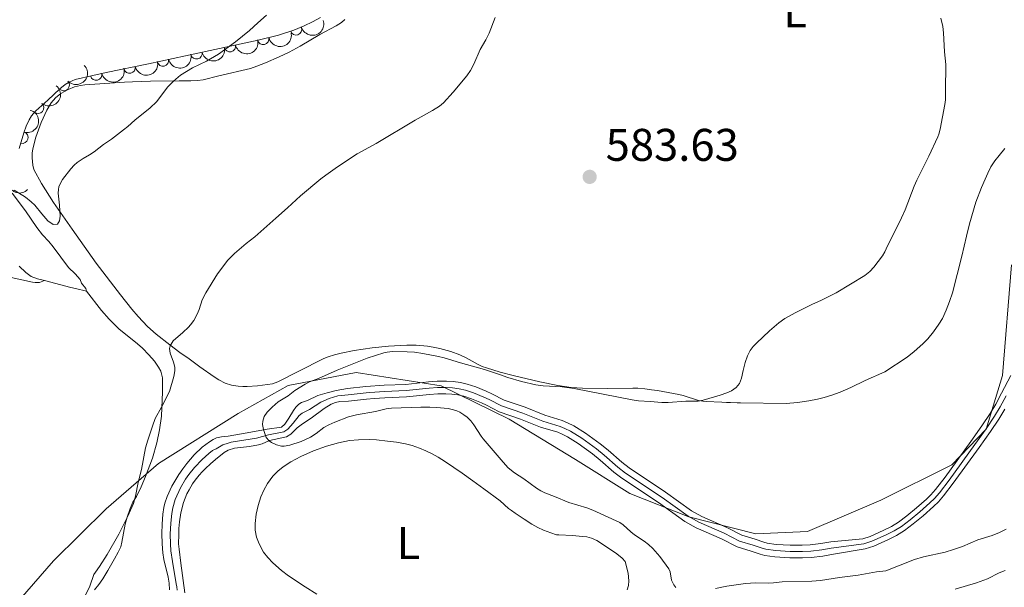
# Model space of a CAD drawing. Units: metres. Extents: x 655883 to 662839, y 702624 to 707408.
# Drawn here: x 656117 to 656332, y 705612 to 705736 of the extents above; entities that cross this region are included whole.
import ezdxf
from ezdxf.enums import TextEntityAlignment as Align

# ---------------------------------------------------------------- set-up
doc = ezdxf.new("R2010")
doc.units = ezdxf.units.M
doc.header["$MEASUREMENT"] = 0
doc.linetypes.add('DGN Style 3', pattern=[108.43852993761469, 77.45609281258191, -30.98243712503277])
doc.linetypes.add('DGN Style 4', pattern=[124.00720459294365, 61.96487425006553, -30.98243712503277, 0.07745609281258192, -30.98243712503277])
for name, color, linetype, lineweight in [('Elementos auxiliares', 7, 'Continuous', 5), ('Entidades rústicas y varios', 7, 'Continuous', 5), ('Hidrografía', 7, 'Continuous', 5), ('Otros límites administrativos', 7, 'Continuous', 5), ('Relieve y altimetría', 7, 'Continuous', 5), ('Textos de rotulación', 7, 'Continuous', 5)]:
    doc.layers.add(name, color=color, linetype=linetype, lineweight=lineweight)
doc.styles.add('Style-arial', font='arial.shx', dxfattribs={"bigfont": 'arialbig.shx'})
doc.styles.add('Style-Arial Narrow', font='txt')

# ---------------------------------------------------------------- blocks, each defined once
blk = doc.blocks.new('5PATER')
at = {"layer": 'Relieve y altimetría', "linetype": 'Continuous', "lineweight": 5}
h = blk.add_hatch(color=250, dxfattribs=at)
edge = h.paths.add_edge_path()
edge.add_ellipse((0, 0), major_axis=(-1.095731442945027, -1.110710700472634), ratio=0.9994222409660319, start_angle=0, end_angle=360)

msp = doc.modelspace()

# ---------------------------------------------------------------- linework, layer by layer
at = {"layer": 'Elementos auxiliares', "color": 250, "linetype": 'Continuous', "lineweight": 5}
msp.add_3dface([(662838.6799999999, 702780.8800000001), (655986.44, 702624.3200000001), (655882.95, 707251.0700000001), (662730.5900000001, 707407.6499999999)], dxfattribs=at)
at = {"layer": 'Entidades rústicas y varios', "color": 92, "linetype": 'DGN Style 3', "lineweight": 5}
msp.add_polyline3d([(656182.53, 705736.6699999999, 593.95), (656180.78, 705735.6699999999, 593.98), (656178.97, 705734.78, 594.02), (656176.6399999999, 705733.8600000001, 594.09), (656173.28, 705732.78, 594.22), (656168.8800000001, 705731.69, 594.41), (656158.3800000001, 705729.4199999999, 594.96), (656144.8600000001, 705726.53, 595.79), (656135.5900000001, 705724.5800000001, 596.65), (656132.6599999999, 705723.95, 596.86), (656128.8, 705723.0900000001, 596.97), (656127.46, 705722.5, 596.97), (656126.6300000001, 705721.98, 596.97), (656125.44, 705721.03, 596.97), (656122.81, 705718.55, 596.97), (656120.1399999999, 705716.21, 596.97), (656119.19, 705715.0900000001, 596.99), (656118.69, 705714.25, 597.04), (656118.0700000001, 705712.8800000001, 597.15), (656117.5800000001, 705711.4199999999, 597.29), (656116.54, 705707.94, 597.7)], dxfattribs=at)
at = {"layer": 'Entidades rústicas y varios', "color": 92, "linetype": 'Continuous', "lineweight": 5}
for points in [[(656187.8600000001, 705736.22, 586.89), (656187.1100000001, 705735.5700000001, 586.94), (656185.9099999999, 705734.78, 587.03), (656182.3800000001, 705732.9199999999, 587.27), (656178.03, 705730.3300000001, 587.5), (656175.6799999999, 705729.05, 587.7), (656173.4299999999, 705728.01, 587.96), (656170.46, 705726.74, 588.26), (656168.6000000001, 705725.99, 588.4300000000001), (656167.19, 705725.51, 588.5500000000001), (656160.22, 705723.8400000001, 589.12), (656156.81, 705723.03, 589.22), (656155.5800000001, 705722.8200000001, 589.3100000000001), (656154.0900000001, 705722.74, 589.45), (656151.53, 705722.77, 589.69), (656145.3200000001, 705722.69, 590.04), (656141.3700000001, 705722.5800000001, 590.71), (656139.5900000001, 705722.51, 590.9), (656135.3, 705722.1699999999, 590.9), (656130.9099999999, 705721.8999999999, 591.09), (656129.94, 705721.74, 591.22), (656128.6300000001, 705721.4299999999, 591.35), (656127.22, 705720.9099999999, 591.36), (656125.6699999999, 705720.01, 591.35), (656124.47, 705719.0700000001, 591.45), (656123.5, 705717.94, 591.52), (656122.5800000001, 705716.3900000001, 591.4300000000001), (656121.3500000001, 705713.6799999999, 591.26), (656120.1799999999, 705710.45, 591.0600000000001), (656119.51, 705707.9199999999, 590.9)], [(656119.51, 705707.9199999999, 590.9), (656119.3700000001, 705706.9299999999, 590.83), (656119.3400000001, 705705.9299999999, 590.73), (656119.5, 705704.3500000001, 590.6), (656119.75, 705703.3800000001, 590.61), (656121.4199999999, 705700.28, 590.19), (656124.01, 705696.1599999999, 589.76), (656128.1100000001, 705690.31, 588.9300000000001), (656133.3600000001, 705682.8999999999, 588.4), (656138.75, 705675.95, 587.74), (656141.22, 705672.8300000001, 587.47), (656142.6100000001, 705671.1699999999, 587.28), (656144.6399999999, 705669.01, 586.88), (656146.49, 705667.3300000001, 586.5500000000001), (656149.49, 705664.96, 586.25), (656151.72, 705663.3200000001, 586), (656153.72, 705661.8999999999, 585.6), (656156.1100000001, 705660.21, 585), (656159.26, 705657.98, 583.91), (656160.28, 705657.3, 583.64), (656161.6000000001, 705656.6000000001, 583.44), (656163.04, 705656.1400000001, 583.3000000000001), (656164.51, 705655.94, 583.1), (656165.49, 705655.8999999999, 582.87), (656166.47, 705655.8999999999, 582.73), (656168.6799999999, 705656, 582.73), (656172.03, 705656.48, 582.73), (656173.2, 705656.8800000001, 582.73), (656177.6399999999, 705659.1499999999, 582.4300000000001), (656183.22, 705662, 582.58), (656184.1599999999, 705662.3700000001, 582.58), (656185.5900000001, 705662.8300000001, 582.58), (656187.05, 705663.1799999999, 582.58), (656189.8999999999, 705663.74, 582.58), (656193.8600000001, 705664.3400000001, 582.58), (656197.3999999999, 705664.7, 582.5600000000001), (656201.3999999999, 705664.8999999999, 582.35), (656203.49, 705664.8900000001, 582.16), (656205.94, 705664.6799999999, 581.69), (656207.21, 705664.49, 581.52), (656208.6699999999, 705664.19, 581.51), (656211.0800000001, 705663.53, 581.66), (656213.05, 705662.8300000001, 581.65), (656214.3999999999, 705662.1699999999, 581.51), (656217.01, 705660.71, 581.16), (656217.8999999999, 705660.28, 581.1), (656218.8300000001, 705659.9199999999, 581.07), (656221.8400000001, 705659.03, 581.15), (656224.69, 705658.28, 581.22), (656230.52, 705656.8999999999, 581.22), (656234.46, 705656.0700000001, 581.22), (656237.4299999999, 705655.6400000001, 581.22), (656239.8700000001, 705655.47, 581.19), (656245.3500000001, 705655.4099999999, 580.8000000000001), (656250.8899999999, 705655.5, 580.49), (656252.03, 705655.47, 580.45), (656253.53, 705655.3500000001, 580.52), (656255.02, 705655.1599999999, 580.61), (656256.3200000001, 705654.97, 580.61), (656260.95, 705654.1300000001, 580.46), (656261.9199999999, 705653.8800000001, 580.4), (656265.26, 705652.81, 580.09), (656266.22, 705652.6400000001, 580.02), (656266.94, 705652.5900000001, 580), (656270.4299999999, 705652.4299999999, 580.29), (656271.4299999999, 705652.3999999999, 580.32), (656272.29, 705652.3700000001, 580.26), (656273.77, 705652.3200000001, 580.03), (656274.51, 705652.31, 579.99), (656284.46, 705652.1799999999, 579.71), (656286.95, 705652.3800000001, 579.82), (656289.4199999999, 705652.74, 579.84), (656291.3800000001, 705653.1100000001, 579.7), (656292.8300000001, 705653.47, 579.59), (656294.46, 705653.97, 579.52), (656296.3400000001, 705654.6499999999, 579.47), (656298.6200000001, 705655.6400000001, 579.38), (656301.76, 705657.1599999999, 579.08), (656306.0700000001, 705659.0800000001, 579.41)], [(656306.0700000001, 705659.0800000001, 579.41), (656310.97, 705662.28, 579.41), (656312.54, 705663.52, 579.41), (656314.45, 705665.19, 579.41), (656315.49, 705666.27, 579.41), (656316.75, 705667.8400000001, 579.41), (656317.9099999999, 705669.48, 579.36), (656318.69, 705670.76, 579.3000000000001), (656319.55, 705672.5700000001, 579.25), (656320.27, 705674.47, 579.25), (656320.8899999999, 705676.3700000001, 579.25), (656322.94, 705684.3999999999, 579.26), (656323.97, 705688.77, 579.53), (656324.6599999999, 705691.47, 579.5500000000001), (656326.05, 705696.19, 579.38), (656327.27, 705699.45, 579.1), (656328.06, 705701.28, 578.97), (656328.6499999999, 705702.5900000001, 578.94), (656329.3400000001, 705703.9199999999, 578.96), (656330.19, 705705.26, 578.95), (656331.1000000001, 705706.46, 578.91), (656332.4099999999, 705707.96, 578.85)], [(656115, 705698.1599999999, 590.34), (656117.8899999999, 705694.3400000001, 589.39), (656120.3899999999, 705690.6799999999, 588.58), (656121.6699999999, 705689.06, 588.24), (656122.99, 705687.5800000001, 588), (656123.97, 705686.45, 587.89), (656127.3500000001, 705681.9099999999, 587.88), (656128.81, 705680.53, 587.88), (656129.8500000001, 705679.26, 587.57), (656130.1599999999, 705678.48, 587.25), (656131.1300000001, 705677.3200000001, 587.36), (656131.25, 705676.74, 587.41)], [(656122.0800000001, 705679.04, 587.66), (656120.56, 705679.44, 587.82), (656119.1699999999, 705679.98, 587.97), (656117.95, 705680.8, 588.15), (656116.53, 705682.1799999999, 588.41)], [(656114.74, 705679.7, 588.16), (656119.47, 705678.72, 587.1800000000001), (656120.05, 705678.6100000001, 587.12), (656121.01, 705678.6000000001, 587.4300000000001), (656122.0800000001, 705679.04, 587.66)], [(656131.25, 705676.74, 587.41), (656128.8300000001, 705677.3200000001, 587.13), (656127.8600000001, 705677.5700000001, 587.1), (656122.0800000001, 705679.04, 587.66)], [(656131.25, 705676.74, 587.41), (656134.5900000001, 705672.51, 586.6), (656136.24, 705670.6400000001, 586.41), (656138.3800000001, 705668.51, 586.33), (656142.4199999999, 705665.24, 586.21), (656143.52, 705664.23, 586.2), (656144.8999999999, 705662.81, 586.2), (656146.1399999999, 705661.3800000001, 586.21), (656147.05, 705660.1300000001, 586.27), (656147.53, 705659.23, 586.33), (656147.8999999999, 705657.78, 586.36), (656147.9099999999, 705654.71, 586.23), (656147.69, 705649.3400000001, 586), (656147.29, 705646.3800000001, 585.75), (656146.6799999999, 705643.56, 585.59), (656145.7, 705640.21, 585.51), (656144.21, 705636.1699999999, 585.41), (656143.22, 705633.8800000001, 585.35), (656142.22, 705631.78, 585.3000000000001), (656141.4299999999, 705630.53, 585.61), (656140.8400000001, 705629.1400000001, 585.49), (656140.2, 705627.26, 585.24), (656139.76, 705625.74, 585.13), (656139.02, 705621.76, 584.98), (656138.76, 705620.81, 584.98), (656138.24, 705619.6100000001, 585.0500000000001), (656137.4299999999, 705618.1699999999, 585.3000000000001), (656135.9299999999, 705615.5700000001, 585.3000000000001), (656134.8500000001, 705613.78, 585.4), (656134, 705612.55, 585.46), (656133, 705611.3400000001, 585.44)], [(656181.72, 705610.45, 585.48), (656179.1599999999, 705612, 585.44), (656175.54, 705614.4299999999, 585.3100000000001), (656173.96, 705615.6200000001, 585.2), (656172.0800000001, 705617.27, 585.0500000000001), (656170.95, 705618.44, 584.99), (656170.06, 705619.6400000001, 584.94), (656169.1100000001, 705621.3999999999, 584.89), (656168.53, 705622.9099999999, 584.87), (656168.24, 705624.3999999999, 584.88), (656168.2, 705625.9099999999, 584.89), (656168.4299999999, 705627.9199999999, 584.83), (656168.8400000001, 705629.8500000001, 584.72), (656169.46, 705631.75, 584.58), (656170.0800000001, 705633.1499999999, 584.47), (656170.9299999999, 705634.6699999999, 584.34), (656172.1100000001, 705636.27, 584.16), (656173.1399999999, 705637.3300000001, 584.04), (656174.3300000001, 705638.27, 583.9300000000001), (656176, 705639.3800000001, 583.82), (656178.19, 705640.55, 583.7), (656181, 705641.78, 583.41), (656183.8, 705642.8, 583.11), (656186.44, 705643.53, 582.94), (656188.8899999999, 705644.02, 582.83), (656190.8200000001, 705644.23, 582.76), (656193.31, 705644.26, 582.66), (656194.81, 705644.1699999999, 582.63), (656197.1799999999, 705643.9299999999, 582.6), (656199.1599999999, 705643.6599999999, 582.64), (656201.1200000001, 705643.3, 582.71), (656202.5800000001, 705642.9199999999, 582.75), (656204.2, 705642.3600000001, 582.75), (656205.5900000001, 705641.78, 582.71), (656206.94, 705641.1400000001, 582.66), (656208.25, 705640.4199999999, 582.62), (656209.8500000001, 705639.4099999999, 582.6), (656213.5700000001, 705636.8800000001, 582.73), (656215.8600000001, 705635.25, 582.75), (656218.28, 705633.49, 582.66), (656221.8300000001, 705630.8200000001, 582.45), (656223.71, 705629.2, 582.16), (656224.3500000001, 705628.7, 582.16), (656225.1499999999, 705628.1200000001, 582.23), (656227.0900000001, 705626.8200000001, 582.45), (656228.78, 705625.77, 582.47), (656230.0900000001, 705625.03, 582.46), (656231.3700000001, 705624.4199999999, 582.4300000000001), (656232.9199999999, 705623.81, 582.3000000000001), (656234.1799999999, 705623.3900000001, 582.6)], [(656234.1799999999, 705623.3900000001, 582.6), (656234.74, 705623.3800000001, 583.0600000000001), (656237.72, 705623.23, 582.75), (656239.8899999999, 705623.0700000001, 582.91), (656240.8700000001, 705622.9299999999, 582.84), (656241.8400000001, 705622.6699999999, 582.77), (656243.01, 705622.1400000001, 582.6800000000001), (656244.71, 705621.1000000001, 582.52), (656247.3800000001, 705619.24, 582.45), (656248.54, 705618.3, 582.45), (656249.21, 705617.55, 582.45), (656249.8700000001, 705615.03, 582.45), (656250, 705613.3200000001, 582.48), (656249.94, 705612.3400000001, 582.62), (656249.6799999999, 705611.3800000001, 582.8100000000001)]]:
    msp.add_polyline3d(points, dxfattribs=at)
for centre, radius, start, end in [((656177.1704521701, 705734.05099588, 594.1152387697965), 1.250091938746999, 198.7850504538832, 17.99860487287863), ((656169.982141196, 705731.9482334619, 594.4159812700287), 1.250091938746999, 193.1652213310332, 12.37877575002859), ((656162.6610848659, 705730.3654908075, 594.7994651730277), 1.250091938746999, 193.1652213310332, 12.37877575002859), ((656155.3406404911, 705728.7902654796, 595.221299179242), 1.250091938746999, 193.0319740472192, 12.24552846621459), ((656140.7079658182, 705725.6765320399, 596.2881805759177), 1.250091938746999, 192.8454743206284, 12.05902873962383), ((656148.0195106897, 705727.2253198342, 595.6707472365831), 1.250091938746999, 193.0319740472192, 12.24552846621459), ((656133.3926622106, 705724.1332242915, 596.8737317406247), 1.250091938746999, 193.526398636206, 12.73995305520142), ((656126.2831056868, 705721.8518362502, 596.97), 1.250091938746998, 224.2847721653625, 43.49832658435795), ((656120.6700453127, 705716.865057192, 596.9755320542787), 1.250091938746999, 230.6610758186114, 49.87463023760682), ((656117.2346868333, 705710.3326664744, 597.5597145888776), 1.250091938746999, 254.3273558689341, 73.54091028792955)]:
    msp.add_arc(centre, radius, start, end, dxfattribs=at)
at = {"layer": 'Entidades rústicas y varios', "color": 92, "linetype": 'Continuous', "lineweight": 5, "extrusion": (0.1010759068422753, 0.2021257105664935, 0.9741297953476229)}
msp.add_arc((-271243.7357595256, -900639.4844761201, 209549.633546536), 2.516055640060342, 45.36446333574664, 225.9090503451193, dxfattribs=at)
at = {"layer": 'Entidades rústicas y varios', "color": 92, "linetype": 'Continuous', "lineweight": 5, "extrusion": (0.1203837227102617, 0.1912561139478084, 0.974129795347623)}
for centre in [(-179382.3494798766, -922179.2093561769, 214546.9625164334), (-179376.996745963, -922174.0188496148, 214546.1520343047)]:
    msp.add_arc(centre, 2.516055640060342, 45.36446333574663, 225.9090503451193, dxfattribs=at)
at = {"layer": 'Entidades rústicas y varios', "color": 92, "linetype": 'Continuous', "lineweight": 5, "extrusion": (0.1208281827153762, 0.1909756321568224, 0.9741297953476229)}
for centre in [(-177169.2886728055, -922572.6813835041, 214639.0711525712), (-177163.9385605978, -922567.4784695543, 214638.325508022)]:
    msp.add_arc(centre, 2.516055640060343, 45.36446333574663, 225.9090503451193, dxfattribs=at)
at = {"layer": 'Entidades rústicas y varios', "color": 92, "linetype": 'Continuous', "lineweight": 5, "extrusion": (0.004213362219590261, 0.2259499709997874, 0.9741297953476229)}
msp.add_arc((-642857.361782417, -699129.3461328892, 162804.0450221799), 2.516055640060342, 45.36446333574664, 225.9090503451193, dxfattribs=at)
at = {"layer": 'Entidades rústicas y varios', "color": 92, "linetype": 'Continuous', "lineweight": 5, "extrusion": (0.1214491737458285, 0.1905813212580231, 0.9741297953476229)}
msp.add_arc((-174074.4910214577, -923119.0974107906, 214766.9299153693), 2.516055640060342, 45.36446333574665, 225.9090503451193, dxfattribs=at)
at = {"layer": 'Entidades rústicas y varios', "color": 92, "linetype": 'Continuous', "lineweight": 5, "extrusion": (0.1191757113484323, 0.1920111758221209, 0.974129795347623)}
msp.add_arc((-185320.1846187055, -921033.5631185261, 214283.7060319879), 2.516055640060341, 45.36446333574663, 225.9090503451192, dxfattribs=at)
at = {"layer": 'Entidades rústicas y varios', "color": 92, "linetype": 'Continuous', "lineweight": 5, "extrusion": (-0.02090623591174033, 0.2250201571326464, 0.9741297953476231)}
msp.add_arc((-718595.5067168275, -625252.2099465979, 145665.2271140757), 2.516055640060342, 45.36446333574665, 225.9090503451193, dxfattribs=at)
at = {"layer": 'Entidades rústicas y varios', "color": 92, "linetype": 'Continuous', "lineweight": 5, "extrusion": (-0.1094730755669336, 0.1977037873737241, 0.9741297953476229)}
msp.add_arc((-915856.5843569089, -291665.4106393798, 68276.72377519053), 2.516055640060342, 45.36446333574664, 225.9090503451193, dxfattribs=at)
at = {"layer": 'Entidades rústicas y varios', "color": 92, "linetype": 'Continuous', "lineweight": 5, "extrusion": (0.2259858043159135, -0.001248224213772506, 0.974129795347623)}
msp.add_arc((709313.9531650171, -635200.8602108186, 147974.4785741443), 2.516055640060342, 45.36446333574662, 225.9090503451192, dxfattribs=at)
at = {"layer": 'Hidrografía', "color": 154, "linetype": 'Continuous', "lineweight": 15}
for points in [[(656149.45, 705611.3500000001, 581.69), (656149.3500000001, 705612.8500000001, 581.69), (656149.1399999999, 705614.1000000001, 581.69), (656148.19, 705617.99, 581.69), (656148, 705619.46, 581.69), (656147.8400000001, 705621.46, 581.69), (656147.77, 705623.72, 581.7), (656147.8200000001, 705625.71, 581.79), (656147.97, 705627.8900000001, 581.84), (656148.21, 705629.3700000001, 581.8100000000001), (656148.44, 705630.3400000001, 581.76), (656148.9099999999, 705631.78, 581.64), (656149.94, 705634.03, 581.35), (656151.47, 705636.6000000001, 580.98), (656152.3300000001, 705637.8400000001, 580.85), (656153.22, 705639.03, 580.75), (656154.8600000001, 705640.8999999999, 580.58), (656156.6000000001, 705642.6000000001, 580.25), (656158.1699999999, 705643.78, 579.89), (656159.03, 705644.27, 579.71), (656159.75, 705644.6000000001, 579.57), (656160.8300000001, 705644.8600000001, 579.41), (656162.29, 705645, 579.57), (656167.22, 705645.8400000001, 579.71), (656170.8500000001, 705646.52, 580.01), (656173.94, 705646.97, 580.02), (656174.71, 705647.5900000001, 579.95), (656175.5800000001, 705648.9199999999, 579.87), (656176.5700000001, 705650.6499999999, 579.87), (656177.0900000001, 705651.3400000001, 579.87), (656177.8, 705652.03, 579.87), (656178.3400000001, 705652.3800000001, 579.87), (656179.69, 705652.8, 580.1800000000001), (656181.95, 705653.8800000001, 580.1800000000001), (656183.96, 705654.51, 580.1800000000001), (656185.9099999999, 705654.99, 580.1800000000001), (656188.46, 705655.4099999999, 580.1800000000001), (656192.4299999999, 705655.8500000001, 580.08), (656196.4199999999, 705656.1599999999, 579.9), (656201.1799999999, 705656.3400000001, 579.71), (656206.1499999999, 705656.8900000001, 579.74), (656208.0700000001, 705657.03, 579.6800000000001), (656210.0700000001, 705657.05, 579.59), (656211.5700000001, 705656.96, 579.51), (656213.1399999999, 705656.73, 579.41), (656214.6100000001, 705656.3800000001, 579.32), (656216.51, 705655.77, 579.19), (656218.8200000001, 705654.8400000001, 579.02), (656220.06, 705654.28, 578.9300000000001), (656222.72, 705652.9099999999, 578.66), (656227.3, 705651.3400000001, 578.66), (656231.6300000001, 705649.6000000001, 578.66), (656235.45, 705648.44, 578.4), (656236.6300000001, 705647.94, 578.34), (656237.97, 705647.26, 578.26), (656240.52, 705645.6799999999, 578.13), (656243.76, 705643.31, 578.0600000000001), (656245.51, 705641.8999999999, 578.1), (656248.53, 705639.28, 578.27), (656250.1000000001, 705638.05, 578.34), (656258.0800000001, 705632.73, 578.51), (656263.79, 705628.6799999999, 578.37), (656266, 705627.3999999999, 578.36), (656271.5, 705624.99, 578.36), (656274.8, 705623.3400000001, 578.36), (656277.72, 705622.46, 578.36), (656279.6100000001, 705621.78, 578.36), (656280.3400000001, 705621.6000000001, 578.36), (656282.3200000001, 705621.31, 578.36), (656285.3800000001, 705621.1200000001, 578.36), (656288, 705621.1499999999, 578.34), (656289.78, 705621.22, 578.1800000000001), (656292.1100000001, 705621.47, 578.0600000000001), (656294.26, 705621.8400000001, 578), (656301.25, 705622.55, 577.35), (656302.8800000001, 705623.06, 577.1800000000001), (656305.8999999999, 705624.4199999999, 576.91), (656307.56, 705625.26, 576.88), (656309.1100000001, 705626.19, 576.9300000000001), (656310.9299999999, 705627.55, 577.01), (656313.02, 705629.3, 577.09), (656315.22, 705631.23, 577.02), (656316.19, 705632.1699999999, 576.96), (656317.22, 705633.3400000001, 576.94), (656319.28, 705636.03, 576.95), (656324.9199999999, 705643.81, 576.64), (656327.3500000001, 705647.27, 576.64), (656329.1499999999, 705649.96, 576.64), (656330.3899999999, 705652.01, 576.64), (656331.6799999999, 705654.3800000001, 576.64), (656333.72, 705658.31, 576.49)], [(656332.3400000001, 705650.8900000001, 576.64), (656331.05, 705648.75, 576.64), (656329.21, 705645.99, 576.64), (656326.75, 705642.5, 576.64), (656321.0900000001, 705634.69, 576.95), (656318.96, 705631.9099999999, 576.94), (656317.8200000001, 705630.6100000001, 576.96), (656316.75, 705629.5700000001, 577.02), (656314.47, 705627.5900000001, 577.09), (656312.3300000001, 705625.78, 577.01), (656310.3700000001, 705624.3200000001, 576.9300000000001), (656308.6599999999, 705623.28, 576.88), (656306.8700000001, 705622.3800000001, 576.91), (656303.6799999999, 705620.95, 577.1800000000001), (656301.78, 705620.3600000001, 577.35), (656294.4099999999, 705619.06, 578), (656292.49, 705618.73, 578.0600000000001), (656289.99, 705618.46, 578.1800000000001), (656288.06, 705618.3800000001, 578.34), (656285.3, 705618.3600000001, 578.36), (656282.04, 705618.56, 578.36), (656279.79, 705618.8900000001, 578.36), (656278.79, 705619.1499999999, 578.36), (656276.8600000001, 705619.8400000001, 578.36), (656273.78, 705620.76, 578.36), (656270.3200000001, 705622.49, 578.36), (656264.75, 705624.9299999999, 578.36), (656262.29, 705626.3500000001, 578.37), (656256.52, 705630.46, 578.51), (656248.47, 705635.81, 578.34), (656246.77, 705637.1499999999, 578.27), (656243.74, 705639.78, 578.1), (656242.0700000001, 705641.1200000001, 578.0600000000001), (656238.97, 705643.3900000001, 578.13), (656236.6100000001, 705644.8500000001, 578.26), (656235.47, 705645.44, 578.34), (656234.51, 705645.8400000001, 578.4), (656230.71, 705646.99, 578.66), (656226.3400000001, 705648.75, 578.66), (656221.6300000001, 705650.3600000001, 578.66), (656218.8600000001, 705651.78, 578.9300000000001), (656217.74, 705652.3, 579.02), (656215.5700000001, 705653.1699999999, 579.19), (656213.8700000001, 705653.72, 579.32), (656212.6200000001, 705654.01, 579.41), (656211.28, 705654.21, 579.51), (656209.99, 705654.28, 579.59), (656208.19, 705654.27, 579.6800000000001), (656206.4099999999, 705654.1400000001, 579.74), (656201.3800000001, 705653.5800000001, 579.71), (656196.5800000001, 705653.3999999999, 579.9), (656194.27, 705653.22, 580.01), (656192.55, 705653.1300000001, 580.16), (656188.6200000001, 705652.6699999999, 580.16), (656186.72, 705652.6200000001, 580.16), (656185.8, 705652.3900000001, 580.16), (656184.8800000001, 705652.01, 580.16), (656183.29, 705651.03, 580.16), (656180.49, 705648.94, 580.16), (656178.6000000001, 705647.7, 580.16), (656177.4299999999, 705646.81, 580.16), (656176, 705645.4099999999, 580.16), (656175.0800000001, 705644.8800000001, 580.16), (656171.3700000001, 705644.03, 580.16), (656169.72, 705643.3, 580.16), (656168.96, 705643.1000000001, 580.16), (656166.99, 705642.74, 580.16), (656163.6699999999, 705642.3400000001, 580.16), (656162.29, 705641.9299999999, 580.16), (656161.4299999999, 705641.4099999999, 580.16), (656159.53, 705639.8700000001, 580.22), (656158.3999999999, 705638.9199999999, 580.47), (656157.3300000001, 705637.9199999999, 580.78), (656156.6300000001, 705637.22, 580.97), (656155.96, 705636.48, 581.07), (656155.0700000001, 705635.3800000001, 581.09), (656154.49, 705634.56, 581.0600000000001), (656153.72, 705633.27, 580.98), (656153.27, 705632.3800000001, 580.9300000000001), (656152.54, 705630.5, 580.91), (656151.96, 705628.23, 581.14), (656151.6499999999, 705626.27, 581.38), (656151.52, 705624.78, 581.51), (656151.46, 705623.44, 581.51), (656151.44, 705621.4299999999, 581.39), (656151.54, 705620.28, 581.38), (656151.96, 705617.21, 581.54), (656152.8, 705610.73, 581.59)]]:
    msp.add_polyline3d(points, dxfattribs=at)
at = {"layer": 'Hidrografía', "color": 142, "linetype": 'Continuous', "lineweight": 15}
for points in [[(656294.26, 705621.8400000001, 578), (656292.1100000001, 705621.47, 578.0600000000001), (656289.78, 705621.22, 578.1800000000001), (656288, 705621.1499999999, 578.34), (656285.3800000001, 705621.1200000001, 578.36), (656282.3200000001, 705621.31, 578.36), (656280.3400000001, 705621.6000000001, 578.36), (656279.6100000001, 705621.78, 578.36), (656277.72, 705622.46, 578.36), (656274.8, 705623.3400000001, 578.36), (656271.5, 705624.99, 578.36), (656266, 705627.3999999999, 578.36), (656263.79, 705628.6799999999, 578.37), (656258.0800000001, 705632.73, 578.51), (656250.1000000001, 705638.05, 578.34), (656248.53, 705639.28, 578.27), (656245.51, 705641.8999999999, 578.1), (656243.76, 705643.31, 578.0600000000001), (656240.52, 705645.6799999999, 578.13), (656237.97, 705647.26, 578.26), (656236.6300000001, 705647.94, 578.34), (656235.45, 705648.44, 578.4), (656231.6300000001, 705649.6000000001, 578.66), (656227.3, 705651.3400000001, 578.66), (656222.72, 705652.9099999999, 578.66), (656220.06, 705654.28, 578.9300000000001), (656218.8200000001, 705654.8400000001, 579.02), (656216.51, 705655.77, 579.19), (656214.6100000001, 705656.3800000001, 579.32), (656213.1399999999, 705656.73, 579.41), (656211.5700000001, 705656.96, 579.51), (656210.0700000001, 705657.05, 579.59), (656208.0700000001, 705657.03, 579.6800000000001), (656206.1499999999, 705656.8900000001, 579.74), (656201.1799999999, 705656.3400000001, 579.71), (656196.4199999999, 705656.1599999999, 579.9), (656192.4299999999, 705655.8500000001, 580.08), (656188.46, 705655.4099999999, 580.1800000000001), (656185.9099999999, 705654.99, 580.1800000000001), (656183.96, 705654.51, 580.1800000000001), (656181.95, 705653.8800000001, 580.1800000000001), (656179.69, 705652.8, 580.1800000000001), (656178.3400000001, 705652.3800000001, 579.87), (656177.8, 705652.03, 579.87), (656177.0900000001, 705651.3400000001, 579.87), (656176.5700000001, 705650.6499999999, 579.87), (656175.5800000001, 705648.9199999999, 579.87), (656174.71, 705647.5900000001, 579.95), (656173.94, 705646.97, 580.02), (656170.8500000001, 705646.52, 580.01), (656167.22, 705645.8400000001, 579.71), (656162.29, 705645, 579.57), (656160.8300000001, 705644.8600000001, 579.41), (656159.75, 705644.6000000001, 579.57), (656159.03, 705644.27, 579.71), (656158.1699999999, 705643.78, 579.89), (656156.6000000001, 705642.6000000001, 580.25), (656154.8600000001, 705640.8999999999, 580.58), (656153.22, 705639.03, 580.75), (656152.3300000001, 705637.8400000001, 580.85), (656151.47, 705636.6000000001, 580.98), (656149.94, 705634.03, 581.35), (656148.9099999999, 705631.78, 581.64), (656148.44, 705630.3400000001, 581.76), (656148.21, 705629.3700000001, 581.8100000000001), (656147.97, 705627.8900000001, 581.84), (656147.8200000001, 705625.71, 581.79), (656147.77, 705623.72, 581.7), (656147.8400000001, 705621.46, 581.69), (656148, 705619.46, 581.69), (656148.19, 705617.99, 581.69), (656149.1399999999, 705614.1000000001, 581.69), (656149.3500000001, 705612.8500000001, 581.69), (656149.45, 705611.3500000001, 581.69)], [(656294.26, 705621.8400000001, 578), (656301.25, 705622.55, 577.35), (656302.8800000001, 705623.06, 577.1800000000001), (656305.8999999999, 705624.4199999999, 576.91), (656307.56, 705625.26, 576.88), (656309.1100000001, 705626.19, 576.9300000000001), (656310.9299999999, 705627.55, 577.01), (656313.02, 705629.3, 577.09), (656315.22, 705631.23, 577.02), (656316.19, 705632.1699999999, 576.96), (656317.22, 705633.3400000001, 576.94), (656319.28, 705636.03, 576.95), (656324.9199999999, 705643.81, 576.64), (656327.3500000001, 705647.27, 576.64), (656329.1499999999, 705649.96, 576.64), (656330.3899999999, 705652.01, 576.64), (656331.6799999999, 705654.3800000001, 576.64), (656333.72, 705658.31, 576.49)], [(656152.8, 705610.73, 581.59), (656151.96, 705617.21, 581.54), (656151.54, 705620.28, 581.38), (656151.44, 705621.4299999999, 581.39), (656151.46, 705623.44, 581.51), (656151.52, 705624.78, 581.51), (656151.6499999999, 705626.27, 581.38), (656151.96, 705628.23, 581.14), (656152.54, 705630.5, 580.91), (656153.27, 705632.3800000001, 580.9300000000001), (656153.72, 705633.27, 580.98), (656154.49, 705634.56, 581.0600000000001), (656155.0700000001, 705635.3800000001, 581.09), (656155.96, 705636.48, 581.07), (656156.6300000001, 705637.22, 580.97), (656157.3300000001, 705637.9199999999, 580.78), (656158.3999999999, 705638.9199999999, 580.47), (656159.53, 705639.8700000001, 580.22), (656161.4299999999, 705641.4099999999, 580.16), (656162.29, 705641.9299999999, 580.16), (656163.6699999999, 705642.3400000001, 580.16), (656166.99, 705642.74, 580.16), (656168.96, 705643.1000000001, 580.16), (656169.72, 705643.3, 580.16), (656171.3700000001, 705644.03, 580.16), (656175.0800000001, 705644.8800000001, 580.16), (656176, 705645.4099999999, 580.16), (656177.4299999999, 705646.81, 580.16), (656178.6000000001, 705647.7, 580.16), (656180.49, 705648.94, 580.16), (656183.29, 705651.03, 580.16), (656184.8800000001, 705652.01, 580.16), (656185.8, 705652.3900000001, 580.16)], [(656185.8, 705652.3900000001, 580.16), (656186.72, 705652.6200000001, 580.16), (656188.6200000001, 705652.6699999999, 580.16), (656192.55, 705653.1300000001, 580.16), (656194.27, 705653.22, 580.01), (656196.5800000001, 705653.3999999999, 579.9), (656201.3800000001, 705653.5800000001, 579.71), (656206.4099999999, 705654.1400000001, 579.74), (656208.19, 705654.27, 579.6800000000001), (656209.99, 705654.28, 579.59), (656211.28, 705654.21, 579.51), (656212.6200000001, 705654.01, 579.41), (656213.8700000001, 705653.72, 579.32), (656215.5700000001, 705653.1699999999, 579.19), (656217.74, 705652.3, 579.02), (656218.8600000001, 705651.78, 578.9300000000001), (656221.6300000001, 705650.3600000001, 578.66), (656226.3400000001, 705648.75, 578.66), (656230.71, 705646.99, 578.66), (656234.51, 705645.8400000001, 578.4), (656235.47, 705645.44, 578.34), (656236.6100000001, 705644.8500000001, 578.26), (656238.97, 705643.3900000001, 578.13), (656242.0700000001, 705641.1200000001, 578.0600000000001), (656243.74, 705639.78, 578.1), (656246.77, 705637.1499999999, 578.27), (656248.47, 705635.81, 578.34), (656256.52, 705630.46, 578.51), (656262.29, 705626.3500000001, 578.37), (656264.75, 705624.9299999999, 578.36), (656270.3200000001, 705622.49, 578.36), (656273.78, 705620.76, 578.36), (656276.8600000001, 705619.8400000001, 578.36), (656278.79, 705619.1499999999, 578.36), (656279.79, 705618.8900000001, 578.36), (656282.04, 705618.56, 578.36), (656285.3, 705618.3600000001, 578.36), (656288.06, 705618.3800000001, 578.34), (656289.99, 705618.46, 578.1800000000001), (656292.49, 705618.73, 578.0600000000001), (656294.4099999999, 705619.06, 578)], [(656294.4099999999, 705619.06, 578), (656301.78, 705620.3600000001, 577.35), (656303.6799999999, 705620.95, 577.1800000000001), (656306.8700000001, 705622.3800000001, 576.91), (656308.6599999999, 705623.28, 576.88), (656310.3700000001, 705624.3200000001, 576.9300000000001), (656312.3300000001, 705625.78, 577.01), (656314.47, 705627.5900000001, 577.09), (656316.75, 705629.5700000001, 577.02), (656317.8200000001, 705630.6100000001, 576.96), (656318.96, 705631.9099999999, 576.94), (656321.0900000001, 705634.69, 576.95), (656326.75, 705642.5, 576.64), (656329.21, 705645.99, 576.64), (656331.05, 705648.75, 576.64), (656332.3400000001, 705650.8900000001, 576.64)]]:
    msp.add_polyline3d(points, dxfattribs=at)
at = {"layer": 'Hidrografía', "color": 2, "linetype": 'DGN Style 4', "lineweight": 5}
for points in [[(656332.6699999999, 705653.8500000001, 576.64), (656331.3600000001, 705651.45, 576.64), (656330.1000000001, 705649.3500000001, 576.64), (656328.28, 705646.6300000001, 576.64), (656325.8300000001, 705643.1599999999, 576.64), (656320.1799999999, 705635.3600000001, 576.95), (656318.0900000001, 705632.6300000001, 576.94), (656317, 705631.3900000001, 576.96), (656315.97, 705630.3999999999, 577.02), (656313.75, 705628.45, 577.09), (656311.6300000001, 705626.6599999999, 577.01), (656309.74, 705625.26, 576.9300000000001), (656308.1100000001, 705624.27, 576.88), (656306.3899999999, 705623.3999999999, 576.91), (656303.28, 705622.01, 577.1800000000001), (656301.51, 705621.45, 577.35), (656294.3400000001, 705620.45, 578), (656292.3, 705620.1000000001, 578.0600000000001), (656289.8800000001, 705619.8400000001, 578.1800000000001), (656288.03, 705619.76, 578.34), (656285.3400000001, 705619.74, 578.36), (656282.1799999999, 705619.94, 578.36), (656280.0700000001, 705620.24, 578.36), (656279.2, 705620.47, 578.36), (656277.29, 705621.1499999999, 578.36), (656274.29, 705622.05, 578.36), (656270.9099999999, 705623.74, 578.36), (656265.3800000001, 705626.1699999999, 578.36), (656263.04, 705627.51, 578.37), (656257.3, 705631.6000000001, 578.51), (656249.29, 705636.9299999999, 578.34), (656247.6499999999, 705638.21, 578.27), (656244.6200000001, 705640.8400000001, 578.1), (656242.9199999999, 705642.22, 578.0600000000001), (656239.75, 705644.53, 578.13), (656237.29, 705646.06, 578.26), (656236.05, 705646.69, 578.34), (656234.97, 705647.1400000001, 578.4), (656231.1699999999, 705648.28, 578.66), (656226.8200000001, 705650.03, 578.66), (656222.1799999999, 705651.6300000001, 578.66), (656219.46, 705653.03, 578.9300000000001), (656218.28, 705653.5700000001, 579.02), (656216.04, 705654.47, 579.19), (656214.24, 705655.05, 579.32), (656212.8800000001, 705655.3700000001, 579.41), (656211.4199999999, 705655.5800000001, 579.51), (656210.03, 705655.6699999999, 579.59), (656208.1300000001, 705655.6499999999, 579.6800000000001), (656206.28, 705655.51, 579.74), (656201.28, 705654.96, 579.71), (656196.5, 705654.78, 579.9), (656193.3500000001, 705654.53, 580.0500000000001), (656192.49, 705654.49, 580.12), (656188.54, 705654.03, 580.17), (656186.31, 705653.8, 580.17), (656184.4199999999, 705653.26, 580.17)], [(656184.4199999999, 705653.26, 580.17), (656182.6200000001, 705652.46, 580.17), (656180.0900000001, 705650.8700000001, 580.17), (656178.47, 705650.03, 580.01), (656177.8400000001, 705649.52, 580.01), (656176.51, 705647.8700000001, 580.01), (656175.3600000001, 705646.5, 580.0600000000001), (656174.51, 705645.9299999999, 580.09), (656171.1100000001, 705645.28, 580.04), (656168.47, 705644.5700000001, 579.94), (656162.97, 705643.6699999999, 579.86), (656162.29, 705643.46, 579.87), (656161.1300000001, 705643.1300000001, 579.79), (656159.6399999999, 705642.23, 580.0500000000001), (656158.8500000001, 705641.8300000001, 580.0500000000001), (656158.0700000001, 705641.23, 580.23), (656156.6300000001, 705639.9099999999, 580.52), (656154.9299999999, 705638.1200000001, 580.86), (656153.7, 705636.6100000001, 580.97), (656152.97, 705635.5800000001, 581.02), (656151.8300000001, 705633.6599999999, 581.16), (656150.72, 705631.1400000001, 581.28), (656150.2, 705629.28, 581.45), (656149.97, 705628.06, 581.49), (656149.74, 705625.99, 581.58), (656149.6200000001, 705623.5800000001, 581.6), (656149.6399999999, 705621.45, 581.54), (656149.77, 705619.8800000001, 581.53), (656150.0800000001, 705617.6000000001, 581.61), (656150.94, 705612.6599999999, 581.63), (656151.05, 705612.03, 581.64), (656151.1000000001, 705611.28, 581.64)]]:
    msp.add_polyline3d(points, dxfattribs=at)
at = {"layer": 'Otros límites administrativos', "color": 250, "linetype": 'Continuous', "lineweight": 5, "ltscale": 0.5}
msp.add_polyline3d([(656116.73, 705609.31, 586.0600000000001), (656124.02, 705617.74, 585.66), (656135.56, 705629.0700000001, 585.76), (656143.23, 705635.73, 585.13), (656147, 705639, 584.39), (656164.51, 705649.96, 581.14), (656175.4099999999, 705656.0700000001, 581.3100000000001), (656190.3200000001, 705658.96, 580.03), (656208.9199999999, 705655.98, 579.64), (656223.81, 705648.72, 578.83), (656238.3600000001, 705639.9199999999, 578.59), (656250.22, 705632.46, 578.74), (656263.1599999999, 705627.31, 578.37), (656277.8400000001, 705623.6000000001, 578.41), (656289.1300000001, 705624.1200000001, 578.37), (656305.21, 705630.99, 577.4), (656320.77, 705638.73, 576.9), (656328.3200000001, 705646.53, 576.64), (656331.8500000001, 705658.3, 576.77), (656333.8200000001, 705682.48, 576.82)], dxfattribs=at)
at = {"layer": 'Relieve y altimetría', "color": 30, "linetype": 'Continuous', "lineweight": 5, "flags": 128}
for points, elevation in [([(656115.45, 705698.8400000001), (656117.8899999999, 705697.31), (656119.1699999999, 705696.28), (656119.94, 705695.55), (656121.47, 705693.6499999999), (656122.8300000001, 705692.1599999999), (656123.95, 705691.3300000001), (656124.8899999999, 705691.3999999999), (656125.3700000001, 705692.1300000001), (656125.53, 705693.1400000001), (656125.3899999999, 705695.55), (656125.0700000001, 705698.22), (656125.1100000001, 705699), (656125.24, 705699.56), (656125.4299999999, 705700.1200000001), (656126.04, 705701.1699999999), (656127.8500000001, 705703.5), (656128.6000000001, 705704.3400000001), (656129.26, 705704.8900000001), (656130.51, 705705.74), (656131.96, 705706.55), (656132.96, 705707.2), (656135, 705708.8700000001), (656136.71, 705710.03), (656139.3999999999, 705712.02), (656140.31, 705712.78), (656141.8300000001, 705714.2), (656145.24, 705716.8600000001), (656146.5900000001, 705718.19), (656149.1100000001, 705721.44), (656150.3400000001, 705722.6699999999), (656151.8800000001, 705723.98), (656154.51, 705725.6400000001), (656157.55, 705727.1000000001), (656160.1499999999, 705728.6300000001), (656163.8899999999, 705731.28), (656166.94, 705733.77), (656168.76, 705735.5), (656170.6599999999, 705737.1400000001)], 590), ([(656209.44, 705717.97), (656211.6000000001, 705720.3300000001), (656214.56, 705723.8900000001), (656215.3400000001, 705725.06), (656216.06, 705726.4299999999), (656217.49, 705729.6100000001), (656218.7, 705731.75), (656219.4299999999, 705733.24), (656220.77, 705736.6400000001)], 585), ([(656306.3700000001, 705686.03), (656309.77, 705692.81), (656310.52, 705694.5700000001), (656312.54, 705699.7), (656313.1100000001, 705701), (656315.72, 705706.26), (656317.72, 705710.53), (656317.95, 705711.0900000001), (656318.22, 705712.1799999999), (656319.25, 705717.5700000001), (656319.3999999999, 705718.6300000001), (656319.3899999999, 705721.52), (656319.47, 705725.3900000001), (656319.44, 705726.3700000001), (656319.1300000001, 705729.1000000001), (656318.97, 705733.26), (656318.76, 705734.6400000001), (656318.3300000001, 705736.51)], 580), ([(656130.78, 705609.6400000001), (656131.97, 705612.19), (656132.8999999999, 705614.69), (656133.22, 705615.26), (656134.1399999999, 705616.48), (656135.76, 705619.0700000001), (656138.3500000001, 705623.5700000001), (656140.3500000001, 705627.5), (656141.56, 705630.28), (656142, 705631.8700000001), (656142.6100000001, 705634.8900000001), (656143.3, 705637.73), (656144.22, 705642.45), (656144.69, 705644.1300000001), (656145.69, 705647.22), (656146.3400000001, 705648.8300000001), (656147.72, 705651.3500000001), (656149.4199999999, 705654.8), (656150.4299999999, 705658.0800000001), (656150.6000000001, 705659.3300000001), (656150.6100000001, 705660.1200000001), (656150.3500000001, 705661.1799999999), (656149.5800000001, 705663.1599999999), (656149.4299999999, 705664.19), (656149.5700000001, 705664.77), (656150.27, 705665.8500000001), (656152.3400000001, 705667.69), (656153.5900000001, 705668.8900000001), (656154.0800000001, 705669.3999999999), (656154.78, 705670.31), (656155.53, 705671.6699999999), (656155.9299999999, 705672.7), (656156.6200000001, 705674.8500000001), (656157.3999999999, 705676.3900000001), (656159.94, 705680.52), (656162.25, 705683.55), (656163.6599999999, 705684.95), (656166.26, 705687.1599999999), (656168.1599999999, 705688.6200000001), (656172.71, 705692.73), (656175.28, 705694.95), (656178.1499999999, 705697.5800000001), (656182.6100000001, 705701.3400000001), (656183.6499999999, 705702.1300000001), (656186.27, 705703.97), (656190.54, 705706.8), (656194.72, 705709.0900000001), (656203.22, 705714.1400000001), (656207.0700000001, 705716.27), (656208.6000000001, 705717.26), (656209.44, 705717.97)], 585), ([(656229.6699999999, 705656.23), (656231.3, 705656.03), (656235.47, 705655.78), (656238.0700000001, 705655.45), (656250.79, 705652.9199999999), (656252.1599999999, 705652.74), (656254.72, 705652.6200000001), (656257.27, 705652.3900000001), (656258.6399999999, 705652.3500000001), (656262.53, 705652.6300000001), (656265.21, 705652.6400000001), (656266.3300000001, 705652.8500000001), (656270, 705653.95), (656271.46, 705654.45), (656272.55, 705654.95), (656273.52, 705655.6499999999), (656274.25, 705656.53), (656274.51, 705657.0800000001), (656274.7, 705657.6799999999), (656275.04, 705659.3500000001), (656275.52, 705661.1200000001), (656276.03, 705662.6100000001), (656276.6000000001, 705663.72), (656277.27, 705664.6000000001), (656278, 705665.3500000001), (656280.8600000001, 705668.05), (656282.8800000001, 705669.8200000001), (656284.2, 705670.76), (656286.4299999999, 705672), (656290.22, 705673.9099999999), (656292.05, 705674.71), (656295.4299999999, 705676.3900000001), (656301.71, 705680.1799999999), (656302.8200000001, 705681.02), (656303.72, 705682.01), (656305.5900000001, 705684.45), (656306.1000000001, 705685.3700000001), (656306.3700000001, 705686.03)], 580), ([(656260.3400000001, 705611.8999999999), (656259.8600000001, 705612.44), (656259.3899999999, 705613.45), (656259.0700000001, 705615.31), (656258.79, 705615.99), (656256.8, 705618.6799999999), (656255.29, 705620.3800000001), (656254.3700000001, 705621.26), (656253.3700000001, 705622.01), (656251.31, 705623.3800000001), (656250.47, 705624.06), (656248.8200000001, 705625.5700000001), (656248.0800000001, 705626.0900000001), (656242.1699999999, 705628.81), (656240.8600000001, 705629.28), (656236.8600000001, 705630.46), (656233.78, 705631.78), (656231.6499999999, 705632.6100000001), (656230.75, 705633.06), (656229.8500000001, 705633.6000000001), (656227.03, 705635.6400000001), (656224.97, 705636.96), (656223.6399999999, 705638.0800000001), (656222.51, 705639.28), (656218.1699999999, 705644.3999999999), (656217.6699999999, 705645.01), (656216.1200000001, 705647.46), (656215.4199999999, 705648.3900000001), (656214.6300000001, 705649.1200000001), (656213.9299999999, 705649.6400000001), (656213.04, 705650.22), (656212.3800000001, 705650.53), (656211.6499999999, 705650.78), (656210.47, 705651.02), (656207.8800000001, 705651.28), (656206.4299999999, 705651.3800000001), (656204.52, 705651.3700000001), (656198.05, 705651.1300000001), (656196.9199999999, 705651), (656194.54, 705650.3900000001), (656190.3999999999, 705649.69), (656188.6699999999, 705649.21), (656185.6499999999, 705648.0800000001), (656184.3400000001, 705647.51), (656183.27, 705646.9099999999), (656181.53, 705645.6000000001), (656180.29, 705644.81), (656178.29, 705643.8500000001), (656175.8300000001, 705643.03), (656174.54, 705642.81), (656173.96, 705642.8400000001), (656172.8899999999, 705643.1300000001), (656171.81, 705643.6000000001), (656171.27, 705643.96), (656170.6300000001, 705644.74), (656170.02, 705646.45), (656169.8400000001, 705647.55), (656169.8700000001, 705648.25), (656170.19, 705649.27), (656170.8400000001, 705650.23), (656171.8999999999, 705651.3700000001), (656173.25, 705652.5), (656175.46, 705653.8600000001), (656176.8899999999, 705654.98), (656179.1300000001, 705656.3999999999), (656180.1300000001, 705656.8999999999), (656182.04, 705657.6400000001), (656186.1399999999, 705659.45), (656192.7, 705662.06), (656196.3700000001, 705663.21), (656197.1100000001, 705663.3800000001), (656198.31, 705663.53), (656201.52, 705663.48), (656203.1100000001, 705663.3600000001), (656204.9299999999, 705663.1200000001), (656208.3700000001, 705662.46), (656209.56, 705662.1599999999), (656213.1399999999, 705661.03), (656218.4299999999, 705659.6000000001), (656221.69, 705658.53), (656223.56, 705657.8300000001), (656226.55, 705656.94), (656229.6699999999, 705656.23)], 580), ([(656306.3200000001, 705615.51), (656312.5900000001, 705618.01), (656314.55, 705618.55), (656319.29, 705619.6300000001), (656321.1100000001, 705620.1699999999), (656323.0900000001, 705620.8500000001), (656326.45, 705622.27), (656329.5700000001, 705623.27), (656331.21, 705623.8800000001), (656332.6300000001, 705624.6100000001)], 580), ([(656321.49, 705611.51), (656326.1499999999, 705612.8700000001), (656328.5700000001, 705613.78), (656331.1399999999, 705615.06), (656332.44, 705615.6300000001)], 585), ([(656306.3200000001, 705615.51), (656304.27, 705615.27), (656300.29, 705614.56), (656296.19, 705614.06), (656292, 705613.44), (656290.1399999999, 705613.28), (656283.6300000001, 705613.1400000001), (656281.71, 705612.8999999999), (656280.6499999999, 705612.8400000001), (656277.74, 705612.8600000001), (656275.56, 705612.77), (656271.47, 705612.1599999999), (656269, 705611.6300000001)], 580)]:
    msp.add_lwpolyline(points, dxfattribs=dict(at, elevation=elevation))

# ---------------------------------------------------------------- block references
at = {"layer": 'Relieve y altimetría', "color": 250, "linetype": 'Continuous', "lineweight": 5}
msp.add_blockref('5PATER', (656241.46, 705701.76, 583.63), dxfattribs=at)

# ---------------------------------------------------------------- texts
at = {"layer": 'Entidades rústicas y varios', "color": 92, "linetype": 'Continuous', "lineweight": 5, "style": 'Style-Arial Narrow'}
for p in [(656286.4611652174, 705737.98001, 582.08), (656201.8011652173, 705621.5900099999, 584.0600000000001)]:
    msp.add_text('L', height=7.000020000000001, dxfattribs=at).set_placement(p, align=Align.MIDDLE_CENTER)
at = {"layer": 'Textos de rotulación', "color": 250, "linetype": 'Continuous', "lineweight": 5, "style": 'Style-arial'}
msp.add_text('583.63', height=7.000020000000001, dxfattribs=at).set_placement((656244.96, 705705.26, 583.63))

doc.saveas('drawing.dxf')
